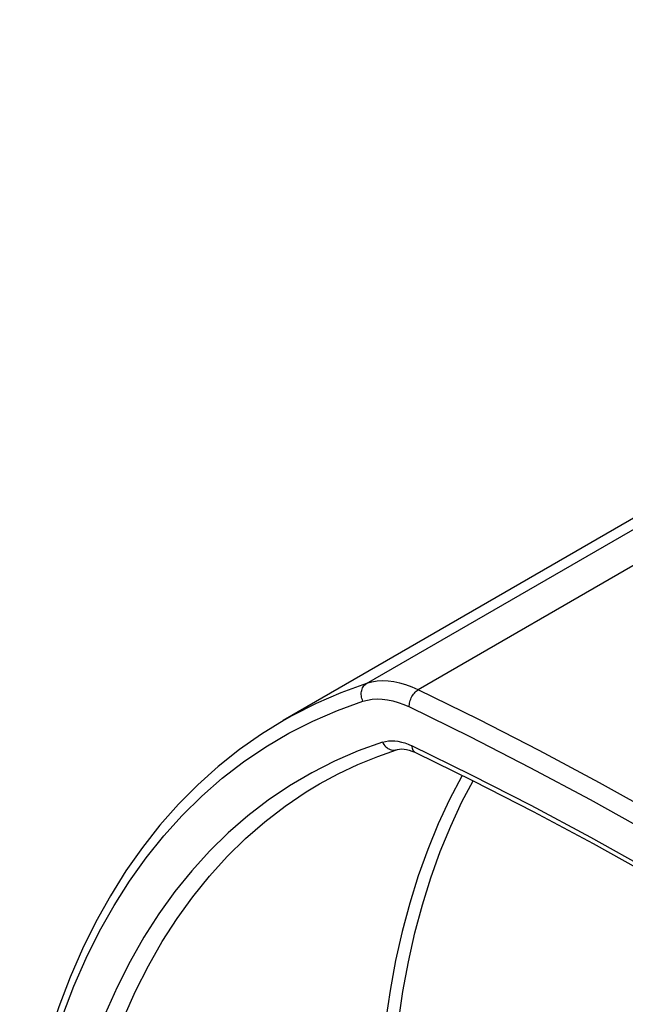
# Model space of a CAD drawing. Units: millimetres. Extents: x -30.2 to 33.1, y -26.6 to 34.3.
# Drawn here: x -30.2 to -16.9, y 12.1 to 33.7 of the extents above; entities that cross this region are included whole.
import ezdxf

# ---------------------------------------------------------------- set-up
doc = ezdxf.new("R2010")
doc.units = ezdxf.units.MM
doc.header["$LTSCALE"] = 16.335
doc.layers.add('IMPORT_IGES', color=7, linetype='CONTINUOUS')

msp = doc.modelspace()

# ---------------------------------------------------------------- linework, layer by layer
at = {"layer": 'IMPORT_IGES', "color": 253, "linetype": 'CONTINUOUS'}
for p, q in [((-22.599, 19.124), (-1.683, 31.201)), ((-0.559, 31.059), (-21.468, 18.986)), ((-20.302, 17.118), (-21.61, 17.759))]:
    msp.add_line(p, q, dxfattribs=at)
at = {"layer": 'IMPORT_IGES', "color": 7, "linetype": 'CONTINUOUS'}
for p, q in [((-21.946, 17.673), (-21.945, 17.673)), ((-21.528, 17.609), (-21.528, 17.609)), ((-23.633, 16.922), (-23.633, 16.922))]:
    msp.add_line(p, q, dxfattribs=at)
for points in [[(2.173, 33.669), (-24.428, 18.31)], [(-22.599, 19.124), (-23.163, 18.921), (-23.709, 18.685), (-24.239, 18.417), (-24.405, 18.324)], [(-21.468, 18.986), (-21.604, 19.046), (-21.739, 19.094), (-21.872, 19.132), (-22.002, 19.159), (-22.129, 19.175), (-22.252, 19.179), (-22.372, 19.172), (-22.488, 19.154), (-22.599, 19.124)], [(-9.532, 12.095), (-10.856, 12.974), (-12.181, 13.826), (-13.508, 14.65), (-14.836, 15.445), (-16.163, 16.212), (-17.491, 16.949), (-18.818, 17.658), (-20.143, 18.337), (-21.467, 18.986)], [(-24.404, 18.324), (-24.906, 18.016), (-25.389, 17.676), (-25.854, 17.307), (-26.3, 16.907), (-26.725, 16.478), (-27.13, 16.019), (-27.514, 15.532), (-27.876, 15.017), (-28.217, 14.474), (-28.534, 13.904), (-28.828, 13.309), (-29.099, 12.688), (-29.345, 12.042), (-29.567, 11.373), (-29.765, 10.682), (-29.937, 9.969), (-30.084, 9.235), (-30.206, 8.481)], [(-23.633, 16.922), (-23.226, 17.143), (-22.796, 17.347), (-22.355, 17.528), (-21.946, 17.673)], [(-21.945, 17.673), (-21.925, 17.679), (-21.879, 17.687), (-21.829, 17.689), (-21.778, 17.686), (-21.724, 17.677), (-21.667, 17.663), (-21.606, 17.643), (-21.542, 17.616), (-21.528, 17.609)], [(-21.528, 17.609), (-20.265, 16.991), (-18.948, 16.318), (-17.63, 15.615), (-16.312, 14.883), (-14.994, 14.122), (-13.676, 13.332), (-12.358, 12.513), (-11.043, 11.666)], [(-20.505, 17.108), (-20.512, 17.097), (-20.782, 16.583), (-21.032, 16.046), (-21.261, 15.488), (-21.469, 14.909), (-21.655, 14.309), (-21.82, 13.69), (-21.964, 13.052), (-22.085, 12.396), (-22.184, 11.722), (-22.261, 11.032), (-22.316, 10.326)]]:
    msp.add_lwpolyline(points, dxfattribs=at)
at = {"layer": 'IMPORT_IGES', "color": 253, "linetype": 'CONTINUOUS'}
for points in [[(-22.681, 18.735), (-22.693, 18.764), (-22.703, 18.793), (-22.71, 18.824), (-22.715, 18.854), (-22.717, 18.885), (-22.716, 18.916), (-22.713, 18.946), (-22.707, 18.974), (-22.698, 19.002), (-22.687, 19.028), (-22.674, 19.052), (-22.658, 19.074), (-22.64, 19.093), (-22.62, 19.11), (-22.599, 19.124)], [(-21.664, 18.611), (-21.664, 18.638), (-21.662, 18.666), (-21.658, 18.695), (-21.652, 18.724), (-21.644, 18.754), (-21.633, 18.783), (-21.62, 18.812), (-21.606, 18.839), (-21.59, 18.866), (-21.572, 18.891), (-21.553, 18.915), (-21.533, 18.936), (-21.512, 18.955), (-21.49, 18.972), (-21.468, 18.987)], [(-22.683, 18.734), (-22.582, 18.761), (-22.477, 18.778), (-22.37, 18.785), (-22.258, 18.781), (-22.144, 18.767), (-22.027, 18.743), (-21.907, 18.709), (-21.785, 18.664), (-21.66, 18.609)], [(-30.121, 8.318), (-29.999, 9.069), (-29.853, 9.798), (-29.682, 10.505), (-29.485, 11.19), (-29.263, 11.854), (-29.017, 12.493), (-28.747, 13.107), (-28.453, 13.697), (-28.135, 14.26), (-27.795, 14.795), (-27.432, 15.304), (-27.047, 15.784), (-26.641, 16.235), (-26.213, 16.656), (-25.765, 17.047), (-25.297, 17.408), (-24.809, 17.737), (-24.304, 18.035), (-23.781, 18.3), (-23.241, 18.533), (-22.683, 18.734)], [(-21.66, 18.609), (-20.34, 17.962), (-19.019, 17.286), (-17.697, 16.581), (-16.374, 15.846), (-15.049, 15.081), (-13.726, 14.288), (-12.405, 13.468), (-11.085, 12.619), (-9.767, 11.742)], [(-22.25, 17.837), (-22.785, 17.645), (-23.303, 17.422), (-23.803, 17.168), (-24.288, 16.884), (-24.755, 16.57), (-25.204, 16.226), (-25.633, 15.853), (-26.044, 15.451), (-26.434, 15.022), (-26.804, 14.564), (-27.153, 14.08), (-27.481, 13.569), (-27.787, 13.033), (-28.07, 12.471), (-28.331, 11.885), (-28.569, 11.276), (-28.785, 10.644), (-28.976, 9.99), (-29.143, 9.316), (-29.287, 8.622), (-29.406, 7.906)], [(-22.25, 17.837), (-22.187, 17.854), (-22.122, 17.865), (-22.054, 17.869), (-21.984, 17.866), (-21.912, 17.858), (-21.838, 17.842), (-21.763, 17.821), (-21.687, 17.793), (-21.61, 17.759)], [(-22.25, 17.837), (-22.236, 17.81), (-22.219, 17.784), (-22.201, 17.761), (-22.18, 17.739), (-22.158, 17.719), (-22.135, 17.702), (-22.111, 17.689), (-22.087, 17.678), (-22.061, 17.67), (-22.035, 17.665), (-22.009, 17.663), (-21.982, 17.664), (-21.956, 17.669), (-21.946, 17.673)], [(-21.61, 17.759), (-21.607, 17.734), (-21.602, 17.709), (-21.595, 17.686), (-21.585, 17.666), (-21.574, 17.647), (-21.56, 17.632), (-21.545, 17.619), (-21.528, 17.609)], [(-9.829, 10.957), (-11.136, 11.826), (-12.444, 12.667), (-13.752, 13.48), (-15.062, 14.265), (-16.373, 15.022), (-17.683, 15.75), (-18.993, 16.448), (-20.302, 17.118)], [(-28.984, 7.868), (-28.866, 8.575), (-28.724, 9.262), (-28.558, 9.93), (-28.369, 10.576), (-28.157, 11.201), (-27.921, 11.804), (-27.663, 12.383), (-27.382, 12.938), (-27.08, 13.469), (-26.756, 13.974), (-26.411, 14.453), (-26.045, 14.905), (-25.659, 15.33), (-25.253, 15.727), (-24.828, 16.096), (-24.385, 16.436), (-23.923, 16.747), (-23.633, 16.922)], [(-22.033, 10.325), (-21.978, 11.027), (-21.901, 11.711), (-21.803, 12.378), (-21.683, 13.028), (-21.54, 13.661), (-21.376, 14.275), (-21.191, 14.869), (-20.985, 15.444), (-20.757, 15.997), (-20.509, 16.529), (-20.266, 16.991)]]:
    msp.add_lwpolyline(points, dxfattribs=at)

doc.saveas('drawing.dxf')
